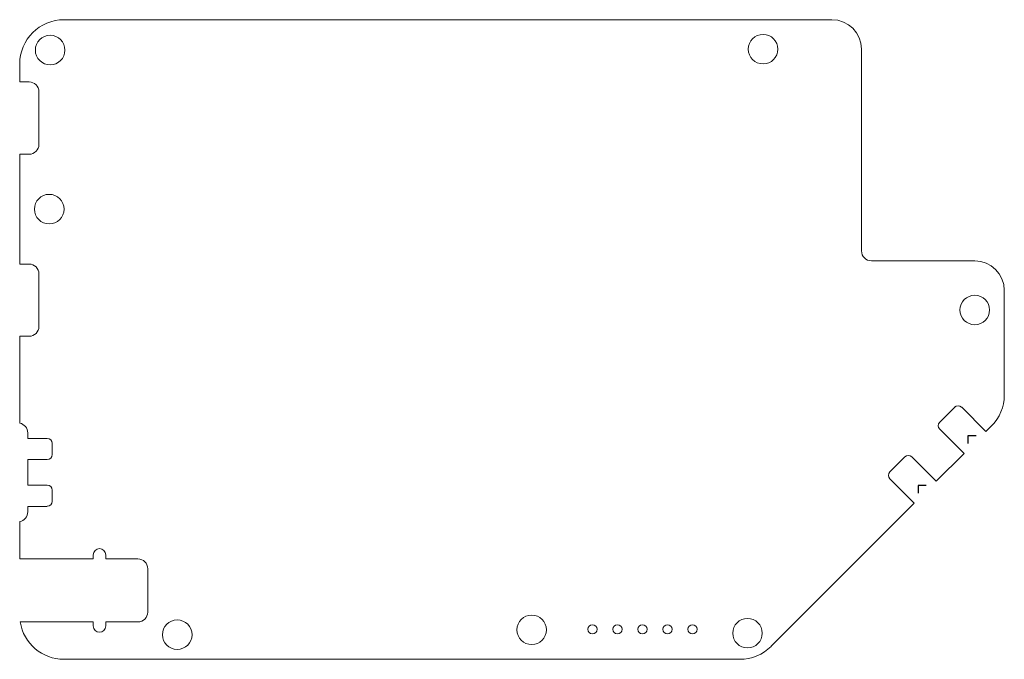
# Model space of a CAD drawing. Units: millimetres. Extents: x 0 to 100, y 0 to 65.
import ezdxf

# ---------------------------------------------------------------- set-up
doc = ezdxf.new("R2010")
doc.units = ezdxf.units.MM

msp = doc.modelspace()

# ---------------------------------------------------------------- linework, layer by layer
at = {"color": 7, "linetype": 'Continuous', "lineweight": 15}
for p, q in [((82.5, 65), (4.5, 65)), ((85.5, 62), (85.5, 41.5)), ((0, 60.5), (0, 58.67)), ((0, 58.67), (0.95, 58.67)), ((1.95, 57.67), (1.95, 52.33)), ((0, 51.33), (0, 40.17)), ((0.95, 51.33), (0, 51.33)), ((0, 40.17), (0.95, 40.17)), ((86.5, 40.5), (97, 40.5)), ((1.95, 39.17), (1.95, 33.83)), ((100, 26.86), (100, 37.5)), ((0, 32.83), (0, 24)), ((0.95, 32.83), (0, 32.83)), ((94.96, 25.62), (93.44, 24.1)), ((98.14, 23.14), (95.67, 25.62)), ((0.81, 23.02), (0.81, 22.45)), ((93.44, 23.39), (95.91, 20.91)), ((98.14, 23.14), (98.68, 23.68)), ((0.81, 22.45), (2.8, 22.45)), ((3.3, 21.95), (3.3, 20.8)), ((0.81, 20.3), (0.81, 17.7)), ((2.8, 20.3), (0.81, 20.3)), ((89.9, 20.56), (88.38, 19.04)), ((93.09, 18.09), (90.61, 20.56)), ((93.09, 18.09), (95.91, 20.91)), ((88.38, 18.33), (90.86, 15.86)), ((0.81, 17.7), (2.8, 17.7)), ((3.3, 17.2), (3.3, 16.05)), ((2.8, 15.54), (0.81, 15.54)), ((0.81, 15.54), (0.81, 14.98)), ((76.32, 1.32), (90.86, 15.86)), ((0, 14), (0, 10.2)), ((0, 10.2), (7.47, 10.2)), ((7.47, 10.2), (7.47, 10.61)), ((8.74, 10.61), (8.74, 10.2)), ((8.74, 10.2), (12, 10.2)), ((13, 9.2), (13, 4.8)), ((7.47, 3.8), (0.05, 3.8)), ((7.47, 3.39), (7.47, 3.8)), ((8.74, 3.8), (8.74, 3.39)), ((12, 3.8), (8.74, 3.8)), ((4.5, 0), (73.14, 0))]:
    msp.add_line(p, q, dxfattribs=at)
at = {"color": 7, "linetype": 'Continuous'}
for p, q in [((96.32, 22.74), (97.13, 22.74)), ((96.32, 21.92), (96.32, 22.74)), ((91.26, 17.68), (91.26, 16.87)), ((92.08, 17.68), (91.26, 17.68))]:
    msp.add_line(p, q, dxfattribs=at)
at = {"color": 7, "linetype": 'Continuous', "lineweight": 15}
for centre, radius in [((3.09, 61.91), 1.5), ((75.5, 62), 1.5), ((3, 45.75), 1.5), ((97, 35.5), 1.5), ((16, 2.5), 1.5), ((52, 3), 1.5), ((73.92, 2.66), 1.5), ((58.17, 3.05), 0.47), ((60.71, 3.05), 0.47), ((63.25, 3.05), 0.47), ((65.79, 3.05), 0.47), ((68.33, 3.05), 0.47)]:
    msp.add_circle(centre, radius, dxfattribs=at)
for centre, radius, start, end in [((4.5, 60.5), 4.5, 90, 180), ((82.5, 62), 3, 0, 90), ((0.95, 57.67), 1, 0, 90), ((0.95, 52.33), 1, 270, 0), ((86.5, 41.5), 1, 180, 270), ((0.95, 39.17), 1, 0, 90), ((97, 37.5), 3, 0, 90), ((0.95, 33.83), 1, 270, 0), ((95.5, 26.86), 4.5, 315, 0), ((95.31, 25.26), 0.5, 45, 135), ((-0.19, 23.02), 1, 0, 79.0472), ((93.79, 23.74), 0.5, 135, 225), ((2.8, 21.95), 0.5, 0, 90), ((2.8, 20.8), 0.5, 270, 0), ((90.26, 20.21), 0.5, 45, 135), ((88.74, 18.69), 0.5, 135, 225), ((2.8, 17.2), 0.5, 0, 90), ((2.8, 16.05), 0.5, 270, 0), ((-0.19, 14.98), 1, 280.9528, 0), ((8.11, 10.61), 0.635, 0, 180), ((12, 9.2), 1, 0, 90), ((12, 4.8), 1, 270, 0), ((4.5, 4.5), 4.5, 188.949, 270), ((8.11, 3.39), 0.635, 180, 0), ((73.14, 4.5), 4.5, 270, 315)]:
    msp.add_arc(centre, radius, start, end, dxfattribs=at)

doc.saveas('drawing.dxf')
